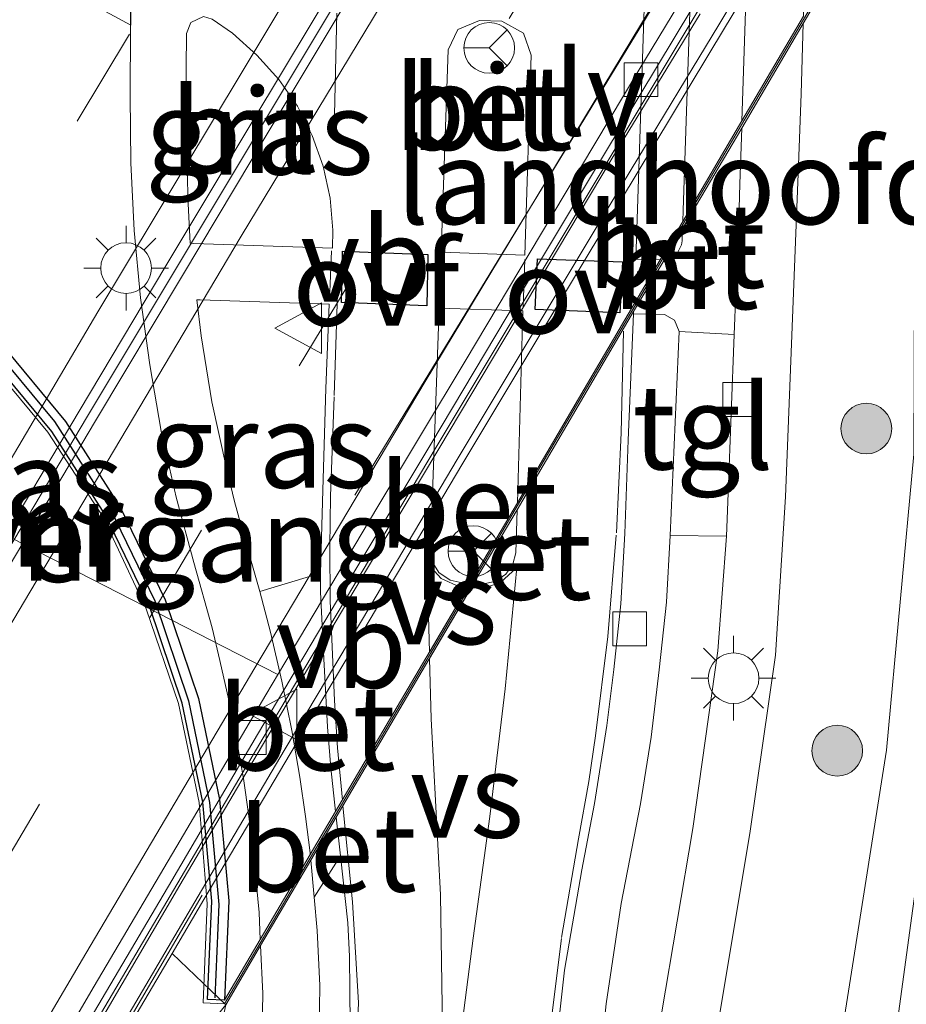
# Model space of a CAD drawing. Units: metres. Extents: x 156008 to 160006, y 575000 to 577773.
# Drawn here: x 157686 to 157712, y 575635 to 575664 of the extents above; entities that cross this region are included whole.
import ezdxf
from ezdxf.enums import TextEntityAlignment as Align

# ---------------------------------------------------------------- set-up
doc = ezdxf.new("R2010")
doc.units = ezdxf.units.M
doc.linetypes.add('IE-TERREINAFSCHEIDING', pattern=[10, 8, -2])
doc.linetypes.add('VW-3-9_STREEP', pattern=[12, 3, -9])
doc.layers.get('0').update_dxf_attribs({"lineweight": 25})
for name, color, linetype, lineweight in [('B-ME-BV-GELEIDECONSTRUCTIE-BARRIER-L-B1', 213, 'BV-STEPBARRIER', 18), ('B-ME-GR-BOOM-S-B1', 93, 'Continuous', 18), ('B-ME-GW-KRUINLIJN-L-B1', 93, 'Continuous', 18), ('B-ME-GW-TEENLIJN-L-B1', 93, 'Continuous', 18), ('B-ME-IE-GRASLAND-GV-B6', 93, 'Continuous', 18), ('B-ME-IE-GRASLAND-GV-B7', 93, 'Continuous', 18), ('B-ME-IE-MEUBILAIR_WEGMEUBILAIR-LICHTMAST-S-B1', 8, 'Continuous', 18), ('B-ME-IE-MEUBILAIR_WEGMEUBILAIR-LICHTMAST-S-B2', 8, 'Continuous', 18), ('B-ME-IE-MEUBILAIR_WEGMEUBILAIR-LIJNVERLICHT-L-B1', 8, 'VW-LIJNV', 18), ('B-ME-IE-TERREINAFSCHEIDING-RASTERHEKWERK-L-B1', 8, 'IE-TERREINAFSCHEIDING', 18), ('B-ME-KW-LANDHOOFD-GV-B6', 173, 'Continuous', 18), ('B-ME-KW-VIADUCT-GV-B7', 173, 'Continuous', 18), ('B-ME-KW-VOEGOVERGANG-L-B1', 7, 'Continuous', 18), ('B-ME-MW-MUUR-GV-B6', 8, 'IE-TERREINAFSCHEIDING-KUNSTMATIG', 18), ('B-ME-MW-MUUR-L-B1', 8, 'IE-TERREINAFSCHEIDING-KUNSTMATIG', 18), ('B-ME-VH-VERH_SOORT-BETON-OVERIG-GV-B6', 8, 'IE-TERREINAFSCHEIDING-NATUURLIJK-HOUTWAL', 18), ('B-ME-VH-VERH_SOORT-BETON-OVERIG-GV-B7', 8, 'IE-TERREINAFSCHEIDING-NATUURLIJK-HOUTWAL', 18), ('B-ME-VH-VERH_SOORT-BITUMEN-GV-B6', 8, 'IE-TERREINAFSCHEIDING-NATUURLIJK-HOUTWAL', 18), ('B-ME-VH-VERH_SOORT-BITUMEN-GV-B7', 8, 'Continuous', 18), ('B-ME-VH-VERH_SOORT-TEGELS-GV-B6', 8, 'Continuous', 18), ('B-ME-VV-KOLK-S-B1', 8, 'Continuous', 18), ('B-ME-VW-MARKERING-39STREEP-015-L-B1', 255, 'VW-3-9_STREEP', 18), ('B-ME-VW-MARKERING-39STREEP-015-L-B2', 255, 'VW-3-9_STREEP', 18), ('B-ME-VW-MARKERING-STREEP-015-L-B1', 7, 'Continuous', 18), ('B-ME-VW-MARKERING-VERDRIJFSTRP-GV-B6', 7, 'Continuous', 18), ('B-ME-VW-MARKERING-VERDRIJFSTRP-GV-B7', 7, 'Continuous', 18), ('B-ME-VW-MEUBILAIR_WEGMEUBILAIR-RONA-S-B2', 8, 'Continuous', 18), ('B-ME-VW-MEUBILAIR_WEGMEUBILAIR-VERKEERSBORD-S-B1', 8, 'Continuous', 18), ('B-ME-VW-MEUBILAIR_WEGMEUBILAIR-VERKEERSBORD-S-B2', 8, 'Continuous', 18)]:
    doc.layers.add(name, color=color, linetype=linetype, lineweight=lineweight)
for name, color, linetype in [('B-ME-MW-MUUR-GV-B7', 10, 'Continuous'), ('B-ME-MW-MUUR-L-B2', 10, 'Continuous'), ('B-ME-VW-MARKERING-6060STRP10-GV-B7', 10, 'Continuous')]:
    doc.layers.add(name, color=color, linetype=linetype)
doc.styles.add('NLCS-ISO', font='NLCS-ISO.TTF')
doc.linetypes.add('BV-STEPBARRIER', pattern='A,1,-1,[16,NLCS.SHX,S=1,R=0,X=-1,Y=0],1', length=3)
doc.linetypes.add('IE-TERREINAFSCHEIDING-KUNSTMATIG', pattern='A,4,[82,NLCS.SHX,S=0.75,R=90,X=0,Y=0],4,-2', length=10)
doc.linetypes.add('IE-TERREINAFSCHEIDING-NATUURLIJK-HOUTWAL', pattern='A,7,-1.5,[67,NLCS.SHX,S=0.75,R=45,X=0,Y=0],-1.5,7,-1.5,[70,NLCS.SHX,S=0.75,R=0,X=0,Y=0],-1.5', length=20)
doc.linetypes.add('VW-LIJNV', pattern='A,0,-5,[102,NLCS.SHX,S=1,R=0,X=-0.625,Y=0],2.5,-0.5,[69,NLCS.SHX,S=0.5,R=0,X=0,Y=0],-0.5,2.5,[102,NLCS.SHX,S=1,R=180,X=0.625,Y=0],-5', length=16)

# ---------------------------------------------------------------- blocks, each defined once
blk = doc.blocks.new('boom')
h = blk.add_hatch(color=256)
edge = h.paths.add_edge_path()
edge.add_arc((0, 0), 0.75, 0, 360)
blk.add_circle((0, 0), 0.75)
blk = doc.blocks.new('lantaarnpaal')
for p, q in [((0, 0.75), (0, 1.25)), ((-0.884, 0.884), (-0.53, 0.53)), ((0.53, 0.53), (0.884, 0.884)), ((-0.75, 0), (-1.25, 0)), ((0.75, 0), (1.25, 0)), ((-0.53, -0.53), (-0.884, -0.884)), ((0.53, -0.53), (0.884, -0.884)), ((0, -0.75), (0, -1.25))]:
    blk.add_line(p, q)
blk.add_circle((0, 0), 0.75)
blk = doc.blocks.new('kolk')
blk.add_lwpolyline([(-0.5, -0.5), (0.5, -0.5), (0.5, 0.5), (-0.5, 0.5)], close=True)
blk = doc.blocks.new('verkeersbord')
for p, q in [((0, 0.75), (-0.75, -0.625)), ((0.75, -0.625), (0, 0.75)), ((-0.75, -0.625), (0.75, -0.625))]:
    blk.add_line(p, q)
blk = doc.blocks.new('wegwijzer')
for q in [(0, 0.75), (-0.53, -0.53), (0.53, -0.53)]:
    blk.add_line((0, 0), q)
blk.add_circle((0, 0), 0.75)

msp = doc.modelspace()

# ---------------------------------------------------------------- linework, layer by layer
at = {"layer": 'B-ME-BV-GELEIDECONSTRUCTIE-BARRIER-L-B1'}
for points in [[(157621.0265, 575536.3807, 1.3004), (157630.3982, 575552.9598, 0.6958), (157635.3325, 575561.6577, 0.3852), (157645.1888, 575579.0602, -0.3235), (157652.6953, 575592.2195, -0.8706), (157662.6425, 575609.5708, -1.6705), (157672.6571, 575626.883, -2.5201), (157677.7054, 575635.5155, -2.8853), (157682.7604, 575644.144, -3.151), (157687.8795, 575652.7343, -3.3137), (157698.1648, 575669.8886, -3.3884), (157710.9127, 575690.6668, -3.4602), (157721.5669, 575707.5947, -3.4908), (157732.4138, 575724.3976, -3.5093), (157740.661, 575736.9275, -3.5563), (157751.8517, 575753.5091, -3.5798), (157760.7093, 575766.3789, -3.6306), (157772.2433, 575782.7215, -3.6862), (157778.0509, 575790.8638, -3.7078), (157789.8707, 575806.9968, -3.7446), (157796.3798, 575815.7045, -3.7713)], [(157629.319, 575531.8125, 1.0492), (157629.9082, 575532.9713, 1.0147), (157632.3053, 575537.3595, 0.8688), (157643.189, 575556.6014, 0.179), (157653.0612, 575573.9954, -0.4969), (157665.435, 575595.6688, -1.4459), (157675.4041, 575613.0093, -2.2752), (157682.9414, 575625.9786, -2.9003), (157687.9928, 575634.6095, -3.2256), (157693.0715, 575643.2239, -3.4478), (157698.1825, 575651.8193, -3.5541), (157705.907, 575664.6773, -3.5885), (157718.887, 575685.8543, -3.6412), (157729.541, 575702.781, -3.6817), (157740.3619, 575719.6015, -3.7302), (157745.8506, 575727.9609, -3.75), (157756.9972, 575744.5712, -3.7962), (157768.3494, 575761.1068, -3.8385), (157776.9885, 575773.3707, -3.8673), (157785.7141, 575785.572, -3.9108), (157797.5364, 575801.7038, -3.9611), (157804.0272, 575810.4231, -3.9893)]]:
    msp.add_polyline3d(points, dxfattribs=at)
at = {"layer": 'B-ME-GW-KRUINLIJN-L-B1'}
msp.add_polyline3d([(157760.196, 575698.707, 0.656), (157755.95, 575694.184, 0.797), (157750.475, 575688.895, 0.927), (157744.421, 575684.537, 1.014), (157736.897, 575681.123, 1.215), (157729.266, 575678.517, 1.439), (157721.381, 575674.35, 1.46), (157716.493, 575669.743, 1.467), (157713.099, 575664.238, 1.419), (157712.338, 575658.938, 1.396), (157712.315, 575651.611, 1.541), (157711.504, 575642.86, 1.344), (157710.07, 575633.739, 1.254), (157708.796, 575622.068, 1.356), (157707.694, 575618.052, 1.232), (157705.985, 575614.847, 1.158), (157705.463, 575609.555, 1.09)], dxfattribs=at)
at = {"layer": 'B-ME-GW-TEENLIJN-L-B1'}
msp.add_polyline3d([(157705.463, 575609.555, 1.09), (157707.301, 575614.524, 0.809), (157709.488, 575617.602, 0.667), (157710.633, 575621.811, 0.532), (157711.678, 575633.775, 0.557), (157712.883, 575642.584, 0.615), (157713.784, 575651.682, 0.614), (157714.517, 575658.669, 0.554), (157715.31, 575663.611, 0.546), (157718.067, 575668.264, 0.615), (157722.677, 575672.487, 0.597), (157730.059, 575676.292, 0.69), (157737.736, 575679.618, 0.64), (157745.128, 575683.543, 0.625), (157751.182, 575688.049, 0.602), (157756.826, 575693.294, 0.535), (157760.196, 575698.707, 0.656)], dxfattribs=at)
at = {"layer": 'B-ME-IE-GRASLAND-GV-B6'}
for points in [[(157704.1874, 575602.5549, 1.0219), (157705.6162, 575622.565, 1.483), (157706.0033, 575628.9915, 1.558), (157706.5338, 575634.8488, 1.58), (157707.4672, 575640.4024, 1.62), (157708.2254, 575645.6712, 1.593), (157708.5149, 575650.3525, 1.6244), (157708.8998, 575660.1541, 1.6363), (157708.9802, 575662.2599, 1.6338), (157709.0439, 575664.3434, 1.6414), (157718.0696, 575679.6741, 1.6607)], [(157718.067, 575668.264, 0.615), (157715.31, 575663.611, 0.546), (157714.517, 575658.669, 0.554), (157713.784, 575651.682, 0.614), (157712.883, 575642.584, 0.615), (157711.678, 575633.775, 0.557), (157710.633, 575621.811, 0.532), (157709.488, 575617.602, 0.667), (157707.301, 575614.524, 0.809), (157705.463, 575609.555, 1.09), (157705.985, 575614.847, 1.158), (157707.694, 575618.052, 1.232), (157708.796, 575622.068, 1.356), (157710.07, 575633.739, 1.254), (157711.504, 575642.86, 1.344), (157712.315, 575651.611, 1.541), (157712.338, 575658.938, 1.396), (157713.099, 575664.238, 1.419), (157716.493, 575669.743, 1.467)], [(157716.493, 575669.743, 1.467), (157713.099, 575664.238, 1.419), (157712.338, 575658.938, 1.396), (157712.315, 575651.611, 1.541), (157711.504, 575642.86, 1.344), (157710.07, 575633.739, 1.254), (157708.796, 575622.068, 1.356), (157707.694, 575618.052, 1.232), (157705.985, 575614.847, 1.158), (157705.463, 575609.555, 1.09), (157707.301, 575614.524, 0.809), (157709.488, 575617.602, 0.667), (157710.633, 575621.811, 0.532), (157711.678, 575633.775, 0.557), (157712.883, 575642.584, 0.615), (157713.784, 575651.682, 0.614), (157714.517, 575658.669, 0.554), (157715.31, 575663.611, 0.546), (157718.067, 575668.264, 0.615)], [(157687.943, 575602.539, 0.816), (157688.697, 575610.711, 0.969), (157689.432, 575618.736, 1.211), (157690.326, 575625.338, 1.317), (157691.154, 575631.537, 1.378), (157691.9681, 575635.3393, 1.3902), (157692.9964, 575637.0859, 1.6073), (157693.066, 575635.6743, 1.6014), (157693.0399, 575634.6362, 1.5942), (157693.0102, 575633.1591, 1.5896), (157692.8599, 575631.0589, 1.5626), (157692.4638, 575625.0298, 1.4721), (157691.4492, 575610.3751, 1.0587), (157691.0627, 575604.8308, 0.926)], [(157673.7255, 575608.1949, 0.5468), (157676.2326, 575612.5209, 0.5372), (157678.7276, 575616.855, 0.5452), (157681.2133, 575621.1936, 0.5384), (157683.7211, 575625.5181, 0.5449), (157686.2509, 575629.8312, 0.5401), (157688.7845, 575634.1411, 0.5406), (157689.4467, 575635.2659, 0.5404), (157690.384, 575636.8579, 0.54), (157691.9681, 575635.3393, 1.3902), (157690.02, 575632.941, 0.41), (157689.386, 575631.75, 0.428), (157688.891, 575628.419, 0.393), (157688.399, 575623.928, 0.385), (157687.618, 575615.814, 0.254), (157687.085, 575609.609, 0.173), (157686.629, 575603.677, 0.116)]]:
    msp.add_polyline3d(points, dxfattribs=at)
at = {"layer": 'B-ME-IE-GRASLAND-GV-B7'}
for points in [[(157689.154, 575665.2593, 1.546), (157689.1514, 575664.2017, 1.6559), (157689.1385, 575662.2023, 1.6655), (157689.1612, 575660.2223, 1.6701), (157689.2518, 575658.2238, 1.6776), (157689.4404, 575656.2313, 1.6794), (157689.7153, 575654.2508, 1.6785), (157690.0546, 575652.2907, 1.6703), (157690.502, 575650.3384, 1.6571), (157691.0164, 575648.4051, 1.652), (157691.5595, 575646.4782, 1.6434), (157691.7938, 575645.5089, 1.633), (157692.1005, 575644.119, 1.6253), (157692.3088, 575643.0121, 1.6247), (157692.4856, 575642.0277, 1.6235), (157692.6506, 575640.9157, 1.6176), (157692.8071, 575639.5859, 1.6127), (157692.9481, 575638.0651, 1.6114), (157692.9874, 575637.2677, 1.608), (157691.9295, 575635.4708, 1.3905), (157692.0533, 575638.4115, 1.557), (157691.7805, 575641.4028, 1.5778), (157691.1625, 575644.3851, 1.5846), (157690.178, 575647.3106, 1.597), (157688.847, 575650.0492, 1.5901), (157687.2298, 575652.5778, 1.5977), (157685.2786, 575654.9221, 1.5982)], [(157690.916, 575657.8448, 1.7004), (157690.8524, 575659.0104, 1.7005), (157690.7951, 575661.0145, 1.7037), (157690.7896, 575663.0115, 1.6975), (157690.8068, 575664.0391, 1.5933), (157690.9273, 575664.3705, 1.5938), (157691.3022, 575664.5472, 1.5936), (157691.5601, 575664.4649, 1.5891), (157692.1648, 575664.0555, 1.5683), (157692.888, 575663.4066, 1.5575), (157693.5344, 575662.6849, 1.5397), (157694.0833, 575661.8918, 1.5349), (157694.5252, 575661.0313, 1.5315), (157694.8486, 575660.1213, 1.5228), (157695.0523, 575659.1741, 1.5221), (157695.1317, 575658.23, 1.5274), (157695.1221, 575657.7011, 1.5229), (157691.0163, 575657.8414, 1.7004), (157690.916, 575657.8448, 1.7004)], [(157692.9697, 575647.5553, 1.6638), (157692.5153, 575649.1372, 1.6738), (157692.2275, 575650.2138, 1.6759), (157691.9828, 575651.1998, 1.6874), (157691.5574, 575653.1612, 1.6947), (157691.236, 575655.109, 1.7002), (157691.1087, 575656.1766, 1.7), (157691.2099, 575656.1732, 1.5902), (157695.0226, 575656.0466, 1.5249), (157694.9287, 575653.5495, 1.5148), (157694.8315, 575650.5471, 1.5091), (157694.7646, 575648.0896, 1.491), (157692.9697, 575647.5553, 1.6638)]]:
    msp.add_polyline3d(points, dxfattribs=at)
at = {"layer": 'B-ME-IE-MEUBILAIR_WEGMEUBILAIR-LIJNVERLICHT-L-B1'}
msp.add_polyline3d([(157695.784, 575650.403, 0.576), (157700.623, 575658.331, 0.568), (157705.441, 575666.23, 0.578), (157710.279, 575674.136, 0.577)], dxfattribs=at)
at = {"layer": 'B-ME-IE-TERREINAFSCHEIDING-RASTERHEKWERK-L-B1'}
msp.add_polyline3d([(157691.267, 575638.5754, 0.56), (157680.7714, 575620.6461, 0.5609), (157667.9996, 575598.4869, 0.562), (157646.3566, 575560.5009, 0.559), (157631.1525, 575533.518, 0.555)], dxfattribs=at)
at = {"layer": 'B-ME-KW-LANDHOOFD-GV-B6'}
for points in [[(157718.0696, 575679.6741, 1.6607), (157709.0439, 575664.3434, 1.6414), (157707.2228, 575661.2502, 1.5517), (157705.4719, 575658.2763, 1.5217), (157704.9257, 575657.3485, 1.4857), (157704.0276, 575655.823, 1.4722), (157700.5817, 575649.97, 1.5536), (157699.296, 575647.7862, 1.5558), (157695.2305, 575640.8806, 1.46), (157694.4816, 575639.6085, 1.6344)], [(157694.4816, 575639.6085, 1.6344), (157692.9964, 575637.0859, 1.6073), (157691.9681, 575635.3393, 1.3902), (157690.384, 575636.8579, 0.54), (157691.3213, 575638.45, 0.5397), (157693.868, 575642.7518, 0.5367), (157696.4246, 575647.0485, 0.5401), (157698.9797, 575651.3461, 0.5488), (157701.5479, 575655.635, 0.5404), (157704.1289, 575659.9178, 0.5302), (157706.7129, 575664.1978, 0.5294), (157709.1961, 575668.3127, 0.5185)]]:
    msp.add_polyline3d(points, dxfattribs=at)
at = {"layer": 'B-ME-KW-VIADUCT-GV-B7'}
for points in [[(157691.2939, 575635.3992, 2.8645), (157691.4147, 575638.3196, 2.8717), (157691.1821, 575641.3167, 2.8785), (157690.5704, 575644.2394, 2.9039), (157689.615, 575647.0438, 2.9121), (157688.3369, 575649.747, 2.9183), (157686.6995, 575652.2636, 2.9262), (157684.7938, 575654.5526, 2.9257), (157682.6398, 575656.5623, 2.9005), (157680.2955, 575658.2896, 2.8762), (157677.7251, 575659.8391, 2.8614), (157678.0695, 575660.3769, 1.5696), (157699.2551, 575694.3058, 1.5557)], [(157722.9294, 575688.0274, 1.6014), (157702.6358, 575653.5576, 1.4632), (157691.925, 575635.3646, 1.3902), (157691.2939, 575635.3992, 2.8645)]]:
    msp.add_polyline3d(points, dxfattribs=at)
at = {"layer": 'B-ME-KW-VOEGOVERGANG-L-B1'}
msp.add_line((157677.9227, 575653.0827, -4.3015), (157693.5082, 575645.0959, -4.3697), dxfattribs=at)
at = {"layer": 'B-ME-MW-MUUR-GV-B6'}
for points in [[(157709.1961, 575668.3127, 0.5185), (157706.7129, 575664.1978, 0.5294), (157704.1289, 575659.9178, 0.5302), (157701.5479, 575655.635, 0.5404), (157698.9797, 575651.3461, 0.5488), (157696.4246, 575647.0485, 0.5401), (157693.868, 575642.7518, 0.5367), (157691.3213, 575638.45, 0.5397), (157690.384, 575636.8579, 0.54), (157689.4467, 575635.2659, 0.5404), (157688.7845, 575634.1411, 0.5406), (157686.2509, 575629.8312, 0.5401), (157683.7211, 575625.5181, 0.5449), (157681.2133, 575621.1936, 0.5384), (157678.7276, 575616.855, 0.5452), (157676.2326, 575612.5209, 0.5372), (157673.7255, 575608.1949, 0.5468)], [(157672.9787, 575608.635, -2.0529), (157675.4986, 575612.9533, -2.2687), (157677.9983, 575617.284, -2.481), (157680.5204, 575621.6014, -2.6899), (157683.0274, 575625.9276, -2.8891), (157685.5455, 575630.2482, -3.062), (157688.0833, 575634.5559, -3.2212), (157690.6099, 575638.8711, -3.3362), (157693.1477, 575643.1788, -3.4299), (157695.6989, 575647.479, -3.4906), (157698.2636, 575651.7712, -3.5473), (157700.8261, 575656.0642, -3.5604), (157703.3907, 575660.3569, -3.5734), (157705.9913, 575664.6274, -3.5838)]]:
    msp.add_polyline3d(points, dxfattribs=at)
at = {"layer": 'B-ME-MW-MUUR-GV-B7'}
msp.add_polyline3d([(157678.112, 575660.3504, 1.5696), (157680.6309, 575658.8133, 1.5711), (157683.0664, 575657.0081, 1.5977), (157685.2786, 575654.9221, 1.5982), (157687.2298, 575652.5778, 1.5977), (157688.847, 575650.0492, 1.5901), (157690.178, 575647.3106, 1.597), (157691.1625, 575644.3851, 1.5846), (157691.7805, 575641.4028, 1.5778), (157692.0533, 575638.4115, 1.557), (157691.9295, 575635.4708, 1.3905), (157691.4299, 575635.4918, 1.3905), (157691.5524, 575638.3993, 1.557), (157691.2852, 575641.3291, 1.5778), (157690.6791, 575644.2542, 1.5846), (157689.7143, 575647.1208, 1.597), (157688.41, 575649.8044, 1.5901), (157686.8254, 575652.282, 1.5977), (157684.9136, 575654.579, 1.5982), (157682.7449, 575656.6241, 1.5977), (157680.3513, 575658.3982, 1.5711), (157677.8515, 575659.9236, 1.5696), (157678.112, 575660.3504, 1.5696)], dxfattribs=at)
at = {"layer": 'B-ME-MW-MUUR-L-B1'}
msp.add_polyline3d([(157673.5524, 575608.2951, 0.5468), (157676.0594, 575612.621, 0.5372), (157678.5542, 575616.9546, 0.5452), (157681.04, 575621.2935, 0.5384), (157683.5484, 575625.6189, 0.5449), (157686.0784, 575629.9324, 0.5401), (157688.6121, 575634.2425, 0.5406), (157691.149, 575638.5516, 0.5397), (157693.696, 575642.8539, 0.5367), (157696.2527, 575647.1508, 0.5401), (157698.808, 575651.4486, 0.5488), (157701.3765, 575655.738, 0.5404), (157703.9576, 575660.021, 0.5302), (157706.5417, 575664.3012, 0.5294), (157709.0251, 575668.4163, 0.5185)], dxfattribs=at)
at = {"layer": 'B-ME-MW-MUUR-L-B2'}
msp.add_polyline3d([(157678.1563, 575660.1426, 2.8698), (157680.2511, 575658.8644, 2.8711), (157682.7033, 575657.0468, 2.8977), (157684.9329, 575654.9444, 2.8982), (157686.8998, 575652.5811, 2.8977), (157688.53, 575650.0321, 2.8901), (157689.8718, 575647.2716, 2.897), (157690.8642, 575644.3225, 2.8846), (157691.487, 575641.3173, 2.8778), (157691.762, 575638.3015, 2.857), (157691.6458, 575635.5406, 2.7014)], dxfattribs=at)
at = {"layer": 'B-ME-VH-VERH_SOORT-BETON-OVERIG-GV-B6'}
for points in [[(157672.7502, 575608.7704, -3.0299), (157675.2454, 575613.1033, -3.2405), (157677.7429, 575617.4353, -3.445), (157680.2673, 575621.7514, -3.6435), (157682.7787, 575626.075, -3.8817), (157685.3058, 575630.3903, -4.0624), (157687.8301, 575634.7059, -4.193), (157690.3702, 575639.0132, -4.3132), (157692.9035, 575643.3235, -4.42), (157695.4592, 575647.621, -4.4885), (157698.0329, 575651.9079, -4.5244), (157700.5908, 575656.2036, -4.553), (157703.1645, 575660.491, -4.5608), (157705.7471, 575664.7721, -4.5582)], [(157705.9913, 575664.6274, -3.5838), (157703.3907, 575660.3569, -3.5734), (157700.8261, 575656.0642, -3.5604), (157698.2636, 575651.7712, -3.5473), (157695.6989, 575647.479, -3.4906), (157693.1477, 575643.1788, -3.4299), (157690.6099, 575638.8711, -3.3362), (157688.0833, 575634.5559, -3.2212), (157685.5455, 575630.2482, -3.062), (157683.0274, 575625.9276, -2.8891), (157680.5204, 575621.6014, -2.6899), (157677.9983, 575617.284, -2.481), (157675.4986, 575612.9533, -2.2687), (157672.9787, 575608.635, -2.0529)], [(157705.4719, 575658.2763, 1.5217), (157705.4583, 575657.9172, 1.481), (157705.4388, 575657.7989, 1.4813), (157705.2789, 575657.4672, 1.4823), (157704.9914, 575657.3468, 1.486), (157704.9257, 575657.3485, 1.4857), (157705.4719, 575658.2763, 1.5217)], [(157699.2718, 575600.278, 0.7714), (157700.0011, 575610.2532, 0.9903), (157700.8785, 575622.6623, 1.3582), (157701.2545, 575628.3829, 1.349), (157701.5398, 575632.3853, 1.362), (157701.9869, 575636.3609, 1.387), (157702.4912, 575639.3296, 1.42), (157702.8678, 575641.2877, 1.427), (157703.239, 575643.5967, 1.4585), (157703.4367, 575645.2511, 1.4566), (157703.6452, 575647.191, 1.4574), (157703.7632, 575649.2705, 1.4591), (157703.8636, 575652.0222, 1.4609), (157704.0249, 575655.757, 1.4718), (157704.9374, 575655.7337, 1.4786), (157705.2328, 575655.5709, 1.4853), (157705.3695, 575655.2315, 1.4853)], [(157705.3695, 575655.2315, 1.4853), (157705.1116, 575649.205, 1.5398), (157705.0017, 575647.233, 1.534), (157704.7813, 575645.2325, 1.546), (157704.5421, 575643.2512, 1.551), (157704.2295, 575641.2746, 1.553), (157703.6556, 575638.3281, 1.544), (157703.2172, 575635.3613, 1.512), (157702.8966, 575632.381, 1.492), (157702.6008, 575628.3882, 1.47), (157702.3538, 575624.4088, 1.444), (157702.2652, 575622.6186, 1.4396), (157700.7993, 575602.3087, 0.9103)], [(157700.5817, 575649.97, 1.5536), (157700.5451, 575648.6963, 1.5513), (157700.4578, 575648.3584, 1.5524), (157700.2467, 575648.0672, 1.5529), (157699.9555, 575647.8528, 1.555), (157699.5599, 575647.7722, 1.5572), (157699.296, 575647.7862, 1.5558), (157700.5817, 575649.97, 1.5536)], [(157695.2305, 575640.8806, 1.46), (157695.3541, 575639.7408, 1.4562), (157694.5821, 575638.5164, 1.6316), (157694.4816, 575639.6085, 1.6344), (157695.2305, 575640.8806, 1.46)], [(157692.8679, 575606.9844, 1.0052), (157694.5855, 575631.9698, 1.5963), (157694.717, 575633.9008, 1.6011), (157694.7453, 575635.9061, 1.6123), (157694.6701, 575637.5381, 1.6197), (157694.5821, 575638.5164, 1.6316), (157695.3541, 575639.7408, 1.4562)], [(157695.3541, 575639.7408, 1.4562), (157695.5711, 575637.7551, 1.476), (157695.6217, 575636.769, 1.4861), (157695.6357, 575635.7649, 1.4988), (157695.64, 575634.7654, 1.4987), (157695.6124, 575633.7378, 1.4924), (157695.5565, 575632.7445, 1.4895), (157695.4907, 575631.8137, 1.4897), (157695.4277, 575630.7593, 1.4766), (157695.3042, 575629.0509, 1.4589), (157694.4694, 575616.7872, 1.16), (157693.8457, 575607.9238, 0.9183)]]:
    msp.add_polyline3d(points, dxfattribs=at)
at = {"layer": 'B-ME-VH-VERH_SOORT-BETON-OVERIG-GV-B7'}
for points in [[(157707.2297, 575661.4591, 1.5522), (157707.5323, 575670.624, 1.5729), (157707.6915, 575679.433, 1.5972), (157707.7244, 575679.8245, 1.6078), (157707.8194, 575680.1859, 1.6119), (157707.9948, 575680.5168, 1.6152), (157708.2785, 575680.8372, 1.6125), (157708.5433, 575681.0633, 1.6148), (157708.9292, 575681.2651, 1.6136), (157709.3047, 575681.3914, 1.6171), (157709.6802, 575681.4057, 1.6102), (157718.9253, 575681.3247, 1.5796), (157717.9538, 575679.6746, 1.6614), (157709.3692, 575679.7066, 1.7119), (157709.2851, 575672.6164, 1.6755), (157709.1445, 575667.6394, 1.6535), (157709.0502, 575664.5513, 1.6422), (157707.2297, 575661.4591, 1.5522)], [(157704.6806, 575679.9483, 1.5239), (157705.9176, 575679.9383, 1.6331), (157706.0163, 575679.9375, 1.633), (157705.9146, 575671.9439, 1.6241), (157705.8643, 575669.9518, 1.6142), (157705.4928, 575658.8255, 1.584), (157705.4799, 575658.487, 1.5456), (157704.8114, 575657.3515, 1.4851), (157704.0897, 575657.3703, 1.4816), (157704.4658, 575668.645, 1.5032), (157704.5036, 575669.6423, 1.5038), (157704.6806, 575679.9483, 1.5239)], [(157698.3384, 575657.5801, 1.5917), (157698.5403, 575663.5589, 1.6034), (157698.8254, 575664.163, 1.6019), (157699.4646, 575664.4234, 1.5958), (157700.1249, 575664.4034, 1.5906), (157700.7728, 575664.054, 1.5849), (157701.0014, 575663.4056, 1.5747), (157700.8056, 575657.4896, 1.5556), (157698.3384, 575657.5801, 1.5917)], [(157700.5877, 575650.1773, 1.5539), (157699.1835, 575647.7921, 1.5552), (157698.9519, 575647.8044, 1.5539), (157698.6028, 575647.8823, 1.5538), (157698.268, 575648.1182, 1.5542), (157698.0934, 575648.4008, 1.5577), (157698.0188, 575648.8174, 1.558), (157698.2733, 575655.9257, 1.5773), (157700.7509, 575655.8451, 1.5641), (157700.5877, 575650.1773, 1.5539)], [(157694.4658, 575639.7788, 1.6345), (157694.4612, 575639.8286, 1.6345), (157694.3259, 575640.9024, 1.6399), (157694.1578, 575642.0621, 1.641), (157693.9209, 575643.4421, 1.6377), (157693.6256, 575644.9048, 1.6416), (157693.2894, 575646.3464, 1.6521), (157692.9697, 575647.5553, 1.6638), (157694.7646, 575648.0896, 1.491), (157694.7704, 575647.539, 1.4792), (157694.8621, 575645.5647, 1.4661), (157694.9748, 575643.5534, 1.4683), (157695.0722, 575642.3403, 1.4649), (157695.2124, 575641.0471, 1.4606), (157694.4658, 575639.7788, 1.6345)]]:
    msp.add_polyline3d(points, dxfattribs=at)
at = {"layer": 'B-ME-VH-VERH_SOORT-BITUMEN-GV-B6'}
for points in [[(157706.7695, 575667.2442, -4.4905), (157704.1789, 575662.9562, -4.4826), (157701.6113, 575658.6562, -4.4826), (157699.0432, 575654.3567, -4.4722), (157696.4618, 575650.0644, -4.4357), (157693.9035, 575645.7596, -4.3803), (157693.1522, 575644.498, -4.3602), (157690.6121, 575640.1913, -4.2639), (157688.0778, 575635.8863, -4.1514), (157685.5457, 575631.5749, -4.0108), (157683.0309, 575627.2533, -3.8433), (157680.5276, 575622.9356, -3.6423), (157678.0115, 575618.6148, -3.4228), (157675.4954, 575614.2939, -3.2116), (157672.9966, 575609.9631, -3.0042), (157670.4978, 575605.6322, -2.799)], [(157670.4978, 575605.6322, -2.799), (157672.9966, 575609.9631, -3.0042), (157675.4954, 575614.2939, -3.2116), (157678.0115, 575618.6148, -3.4228), (157680.5276, 575622.9356, -3.6423), (157683.0309, 575627.2533, -3.8433), (157685.5457, 575631.5749, -4.0108), (157688.0778, 575635.8863, -4.1514), (157690.6121, 575640.1913, -4.2639), (157693.1522, 575644.498, -4.3602), (157693.9035, 575645.7596, -4.3803), (157696.4618, 575650.0644, -4.4357), (157699.0432, 575654.3567, -4.4722), (157701.6113, 575658.6562, -4.4826), (157704.1789, 575662.9562, -4.4826), (157706.7695, 575667.2442, -4.4905)], [(157659.9133, 575605.3752, -2.359), (157662.3841, 575609.7221, -2.5537), (157664.8886, 575614.0498, -2.7625), (157667.3829, 575618.3835, -2.9692), (157669.9009, 575622.7033, -3.1938), (157672.4234, 575627.0199, -3.406), (157674.9402, 575631.341, -3.603), (157677.4627, 575635.6576, -3.7763), (157679.9919, 575639.9708, -3.9229), (157682.5267, 575644.2809, -4.0368), (157685.0694, 575648.5862, -4.1336), (157687.6346, 575652.8778, -4.1969), (157690.1896, 575657.1765, -4.2274), (157692.7638, 575661.4629, -4.2482), (157695.3402, 575665.7484, -4.2534)], [(157695.3402, 575665.7484, -4.2534), (157692.7638, 575661.4629, -4.2482), (157690.1896, 575657.1765, -4.2274), (157687.6346, 575652.8778, -4.1969), (157685.0694, 575648.5862, -4.1336), (157682.5267, 575644.2809, -4.0368), (157679.9919, 575639.9708, -3.9229), (157677.4627, 575635.6576, -3.7763), (157674.9402, 575631.341, -3.603), (157672.4234, 575627.0199, -3.406), (157669.9009, 575622.7033, -3.1938), (157667.3829, 575618.3835, -2.9692), (157664.8886, 575614.0498, -2.7625), (157662.3841, 575609.7221, -2.5537), (157659.9133, 575605.3752, -2.359)], [(157695.8211, 575665.4667, -4.2821), (157693.2514, 575661.1772, -4.2639), (157690.6817, 575656.8882, -4.2508), (157688.1177, 575652.5948, -4.2021), (157685.5593, 575648.2992, -4.1388), (157683.0053, 575644.0005, -4.0551), (157680.475, 575639.6878, -3.9333), (157677.9503, 575635.372, -3.7815), (157675.4255, 575631.0567, -3.5978), (157672.9065, 575626.7369, -3.4112), (157670.3818, 575622.4216, -3.2043), (157667.8683, 575618.0992, -2.9848), (157665.3785, 575613.7628, -2.7782), (157662.8784, 575609.4325, -2.559), (157660.3874, 575605.0975, -2.3564)], [(157660.3874, 575605.0975, -2.3564), (157662.8784, 575609.4325, -2.559), (157665.3785, 575613.7628, -2.7782), (157667.8683, 575618.0992, -2.9848), (157670.3818, 575622.4216, -3.2043), (157672.9065, 575626.7369, -3.4112), (157675.4255, 575631.0567, -3.5978), (157677.9503, 575635.372, -3.7815), (157680.475, 575639.6878, -3.9333), (157683.0053, 575644.0005, -4.0551), (157685.5593, 575648.2992, -4.1388), (157688.1177, 575652.5948, -4.2021), (157690.6817, 575656.8882, -4.2508), (157693.2514, 575661.1772, -4.2639), (157695.8211, 575665.4667, -4.2821)], [(157705.7471, 575664.7721, -4.5582), (157703.1645, 575660.491, -4.5608), (157700.5908, 575656.2036, -4.553), (157698.0329, 575651.9079, -4.5244), (157695.4592, 575647.621, -4.4885), (157692.9035, 575643.3235, -4.42), (157690.3702, 575639.0132, -4.3132), (157687.8301, 575634.7059, -4.193), (157685.3058, 575630.3903, -4.0624), (157682.7787, 575626.075, -3.8817), (157680.2673, 575621.7514, -3.6435), (157677.7429, 575617.4353, -3.445), (157675.2454, 575613.1033, -3.2405), (157672.7502, 575608.7704, -3.0299)], [(157705.3695, 575655.2315, 1.4853), (157705.2328, 575655.5709, 1.4853), (157704.9374, 575655.7337, 1.4786), (157704.0249, 575655.757, 1.4718), (157704.0276, 575655.823, 1.4722), (157704.9257, 575657.3485, 1.4857), (157704.9914, 575657.3468, 1.486), (157705.2789, 575657.4672, 1.4823), (157705.4388, 575657.7989, 1.4813), (157705.4583, 575657.9172, 1.481), (157705.4719, 575658.2763, 1.5217), (157707.2228, 575661.2502, 1.5517), (157707.1685, 575659.6047, 1.548), (157707.1467, 575658.873, 1.5487), (157707.003, 575655.1513, 1.5381), (157705.3695, 575655.2315, 1.4853)], [(157695.2305, 575640.8806, 1.46), (157699.296, 575647.7862, 1.5558), (157699.5599, 575647.7722, 1.5572), (157699.9555, 575647.8528, 1.555), (157700.2467, 575648.0672, 1.5529), (157700.4578, 575648.3584, 1.5524), (157700.5451, 575648.6963, 1.5513), (157700.5817, 575649.97, 1.5536), (157704.0276, 575655.823, 1.4722), (157704.0249, 575655.757, 1.4718), (157703.8636, 575652.0222, 1.4609), (157703.7632, 575649.2705, 1.4591), (157703.6452, 575647.191, 1.4574), (157703.4367, 575645.2511, 1.4566), (157703.239, 575643.5967, 1.4585), (157702.8678, 575641.2877, 1.427), (157702.4912, 575639.3296, 1.42), (157701.9869, 575636.3609, 1.387), (157701.5398, 575632.3853, 1.362), (157701.2545, 575628.3829, 1.349), (157700.8785, 575622.6623, 1.3582), (157700.0011, 575610.2532, 0.9903), (157699.2718, 575600.278, 0.7714)], [(157693.8457, 575607.9238, 0.9183), (157694.4694, 575616.7872, 1.16), (157695.3042, 575629.0509, 1.4589), (157695.4277, 575630.7593, 1.4766), (157695.4907, 575631.8137, 1.4897), (157695.5565, 575632.7445, 1.4895), (157695.6124, 575633.7378, 1.4924), (157695.64, 575634.7654, 1.4987), (157695.6357, 575635.7649, 1.4988), (157695.6217, 575636.769, 1.4861), (157695.5711, 575637.7551, 1.476), (157695.3541, 575639.7408, 1.4562), (157695.2305, 575640.8806, 1.46)]]:
    msp.add_polyline3d(points, dxfattribs=at)
at = {"layer": 'B-ME-VH-VERH_SOORT-BITUMEN-GV-B7'}
for points in [[(157707.5323, 575670.624, 1.5729), (157707.2297, 575661.4591, 1.5522), (157705.4799, 575658.487, 1.5456)], [(157705.4799, 575658.487, 1.5456), (157705.4928, 575658.8255, 1.584), (157705.8643, 575669.9518, 1.6142)], [(157704.4658, 575668.645, 1.5032), (157704.0897, 575657.3703, 1.4816), (157704.8114, 575657.3515, 1.4851), (157704.0361, 575656.0345, 1.4735), (157700.5877, 575650.1773, 1.5539), (157700.7509, 575655.8451, 1.5641), (157698.2733, 575655.9257, 1.5773), (157698.0188, 575648.8174, 1.558), (157698.0934, 575648.4008, 1.5577), (157698.268, 575648.1182, 1.5542), (157698.6028, 575647.8823, 1.5538), (157698.9519, 575647.8044, 1.5539), (157699.1835, 575647.7921, 1.5552), (157695.2124, 575641.0471, 1.4606), (157695.0722, 575642.3403, 1.4649), (157694.9748, 575643.5534, 1.4683), (157694.8621, 575645.5647, 1.4661), (157694.7704, 575647.539, 1.4792), (157694.7646, 575648.0896, 1.491), (157694.8315, 575650.5471, 1.5091), (157694.9287, 575653.5495, 1.5148), (157695.0226, 575656.0466, 1.5249), (157691.2099, 575656.1732, 1.5902), (157691.1087, 575656.1766, 1.7), (157691.236, 575655.109, 1.7002), (157691.5574, 575653.1612, 1.6947), (157691.9828, 575651.1998, 1.6874), (157692.2275, 575650.2138, 1.6759), (157692.5153, 575649.1372, 1.6738), (157692.9697, 575647.5553, 1.6638), (157693.2894, 575646.3464, 1.6521), (157693.6256, 575644.9048, 1.6416), (157693.9209, 575643.4421, 1.6377), (157694.1578, 575642.0621, 1.641), (157694.3259, 575640.9024, 1.6399), (157694.4612, 575639.8286, 1.6345), (157694.4658, 575639.7788, 1.6345), (157692.9874, 575637.2677, 1.608), (157692.9481, 575638.0651, 1.6114), (157692.8071, 575639.5859, 1.6127), (157692.6506, 575640.9157, 1.6176), (157692.4856, 575642.0277, 1.6235), (157692.3088, 575643.0121, 1.6247), (157692.1005, 575644.119, 1.6253), (157691.7938, 575645.5089, 1.633), (157691.5595, 575646.4782, 1.6434), (157691.0164, 575648.4051, 1.652), (157690.502, 575650.3384, 1.6571), (157690.0546, 575652.2907, 1.6703), (157689.7153, 575654.2508, 1.6785), (157689.4404, 575656.2313, 1.6794), (157689.2518, 575658.2238, 1.6776), (157689.1612, 575660.2223, 1.6701), (157689.1385, 575662.2023, 1.6655), (157689.1514, 575664.2017, 1.6559), (157689.154, 575665.2593, 1.546)], [(157690.916, 575657.8448, 1.7004), (157691.0163, 575657.8414, 1.7004), (157695.1221, 575657.7011, 1.5229), (157695.1317, 575658.23, 1.5274), (157695.0523, 575659.1741, 1.5221), (157694.8486, 575660.1213, 1.5228), (157694.5252, 575661.0313, 1.5315), (157694.0833, 575661.8918, 1.5349), (157693.5344, 575662.6849, 1.5397), (157692.888, 575663.4066, 1.5575), (157692.1648, 575664.0555, 1.5683), (157691.5601, 575664.4649, 1.5891), (157691.3022, 575664.5472, 1.5936), (157690.9273, 575664.3705, 1.5938), (157690.8068, 575664.0391, 1.5933), (157690.7896, 575663.0115, 1.6975), (157690.7951, 575661.0145, 1.7037), (157690.8524, 575659.0104, 1.7005), (157690.916, 575657.8448, 1.7004)], [(157698.3384, 575657.5801, 1.5917), (157700.8056, 575657.4896, 1.5556), (157701.0014, 575663.4056, 1.5747), (157700.7728, 575664.054, 1.5849), (157700.1249, 575664.4034, 1.5906), (157699.4646, 575664.4234, 1.5958), (157698.8254, 575664.163, 1.6019), (157698.5403, 575663.5589, 1.6034), (157698.3384, 575657.5801, 1.5917)]]:
    msp.add_polyline3d(points, dxfattribs=at)
at = {"layer": 'B-ME-VH-VERH_SOORT-TEGELS-GV-B6'}
for points in [[(157707.2228, 575661.2502, 1.5517), (157709.0439, 575664.3434, 1.6414), (157708.9802, 575662.2599, 1.6338), (157708.8998, 575660.1541, 1.6363), (157708.5149, 575650.3525, 1.6244), (157708.2254, 575645.6712, 1.593), (157707.4672, 575640.4024, 1.62), (157706.5338, 575634.8488, 1.58), (157706.0033, 575628.9915, 1.558), (157705.6162, 575622.565, 1.483), (157704.1874, 575602.5549, 1.0219)], [(157702.5446, 575603.4334, 0.9192), (157703.9176, 575622.7696, 1.416), (157704.3066, 575629.1623, 1.453), (157704.8525, 575635.075, 1.469), (157705.7823, 575640.5495, 1.502), (157706.5129, 575645.8004, 1.498), (157706.7764, 575649.1839, 1.5221), (157706.8216, 575650.4567, 1.5248), (157707.003, 575655.1513, 1.5381), (157707.1467, 575658.873, 1.5487), (157707.1685, 575659.6047, 1.548), (157707.2228, 575661.2502, 1.5517)], [(157705.3695, 575655.2315, 1.4853), (157707.003, 575655.1513, 1.5381), (157706.8216, 575650.4567, 1.5248), (157706.7764, 575649.1839, 1.5221), (157705.1116, 575649.205, 1.5398), (157705.3695, 575655.2315, 1.4853)], [(157700.7993, 575602.3087, 0.9103), (157702.2652, 575622.6186, 1.4396), (157702.3538, 575624.4088, 1.444), (157702.6008, 575628.3882, 1.47), (157702.8966, 575632.381, 1.492), (157703.2172, 575635.3613, 1.512), (157703.6556, 575638.3281, 1.544), (157704.2295, 575641.2746, 1.553), (157704.5421, 575643.2512, 1.551), (157704.7813, 575645.2325, 1.546), (157705.0017, 575647.233, 1.534), (157705.1116, 575649.205, 1.5398), (157706.7764, 575649.1839, 1.5221), (157706.5129, 575645.8004, 1.498), (157705.7823, 575640.5495, 1.502), (157704.8525, 575635.075, 1.469), (157704.3066, 575629.1623, 1.453), (157703.9176, 575622.7696, 1.416), (157702.5446, 575603.4334, 0.9192)], [(157691.0627, 575604.8308, 0.926), (157691.4492, 575610.3751, 1.0587), (157692.4638, 575625.0298, 1.4721), (157692.8599, 575631.0589, 1.5626), (157693.0102, 575633.1591, 1.5896), (157693.0399, 575634.6362, 1.5942), (157693.066, 575635.6743, 1.6014), (157692.9964, 575637.0859, 1.6073), (157694.4816, 575639.6085, 1.6344)], [(157694.4816, 575639.6085, 1.6344), (157694.5821, 575638.5164, 1.6316), (157694.6701, 575637.5381, 1.6197), (157694.7453, 575635.9061, 1.6123), (157694.717, 575633.9008, 1.6011), (157694.5855, 575631.9698, 1.5963), (157692.8679, 575606.9844, 1.0052)]]:
    msp.add_polyline3d(points, dxfattribs=at)
at = {"layer": 'B-ME-VW-MARKERING-39STREEP-015-L-B1'}
for points in [[(157616.9764, 575538.6289, 0.2592), (157627.1411, 575556.5456, -0.3499), (157638.7625, 575577.0216, -1.162), (157648.6079, 575594.3677, -1.8787), (157659.1051, 575612.7137, -2.7076), (157671.1076, 575633.4757, -3.7245), (157678.2448, 575645.6993, -4.129), (157682.4891, 575652.9017, -4.2602), (157687.5701, 575661.4562, -4.3135), (157697.7154, 575678.3194, -4.2844), (157708.0101, 575695.0561, -4.2498), (157718.5671, 575711.8198, -4.2578), (157729.2702, 575728.3856, -4.2946), (157739.9357, 575744.5173, -4.3517), (157748.1315, 575756.6503, -4.3832), (157756.575, 575768.9011, -4.4079), (157769.7351, 575787.5465, -4.4647), (157780.0016, 575801.7183, -4.5041), (157791.6071, 575817.3974, -4.5551), (157792.402, 575818.4515, -4.5567)], [(157625.0616, 575534.1409, 0.279), (157637.131, 575555.4813, -0.4908), (157648.8958, 575576.23, -1.301), (157659.5234, 575594.8668, -2.0974), (157670.6085, 575614.1586, -2.9986), (157680.3633, 575630.9444, -3.8048), (157684.9288, 575638.6882, -4.0713), (157689.7187, 575646.7871, -4.2463), (157694.1388, 575654.2212, -4.3452), (157706.6872, 575674.9761, -4.4069), (157719.525, 575695.7649, -4.4525), (157727.4651, 575708.3004, -4.4997), (157738.144, 575724.7817, -4.5418), (157749.0015, 575741.1439, -4.5893), (157760.0243, 575757.3213, -4.6222), (157771.2832, 575773.4701, -4.68), (157782.5938, 575789.2771, -4.7226), (157794.1794, 575805.0877, -4.7591), (157800.1494, 575813.1011, -4.7893)], [(157696.9531, 575574.1794, 0.6911), (157697.1424, 575578.5272, 0.6815), (157697.232, 575580.585, 0.677), (157697.669, 575586.51, 0.663), (157698.378, 575593.731, 0.723), (157699.118, 575601.512, 0.808), (157699.777, 575610.426, 1), (157700.394, 575619.469, 1.254), (157700.812, 575625.427, 1.356), (157701.253, 575631.408, 1.411), (157701.523, 575634.321, 1.424), (157701.895, 575637.328, 1.439), (157702.392, 575640.247, 1.456), (157702.698, 575641.937, 1.453), (157702.903, 575643.29, 1.455), (157703.259, 575646.225, 1.445), (157703.52, 575649.285, 1.443), (157703.659, 575652.244, 1.45), (157703.73, 575655.299, 1.481)], [(157695.4302, 575641.2197, 1.498), (157695.716, 575638.376, 1.497), (157695.886, 575635.399, 1.476), (157695.781, 575632.451, 1.465), (157695.404, 575626.507, 1.404), (157694.873, 575618.949, 1.231), (157694.345, 575611.503, 1.026), (157693.919, 575605.519, 0.875), (157693.425, 575599.576, 0.768), (157692.995, 575595.139, 0.715), (157692.531, 575590.667, 0.668), (157691.99, 575584.67, 0.641), (157691.7003, 575578.7524, 0.6599), (157691.4977, 575574.3765, 0.1239)]]:
    msp.add_polyline3d(points, dxfattribs=at)
at = {"layer": 'B-ME-VW-MARKERING-39STREEP-015-L-B2'}
for p, q in [((157695.179, 575661.644, 1.557), (157695.355, 575669.234, 1.589)), ((157695.028, 575656.159, 1.568), (157695.09, 575657.621, 1.574)), ((157700.807, 575657.364, 1.579), (157700.757, 575655.967, 1.58))]:
    msp.add_line(p, q, dxfattribs=at)
msp.add_polyline3d([(157695.268, 575656.346, 1.567), (157695.172, 575653.306, 1.535), (157695.066, 575650.373, 1.518), (157695.045, 575648.874, 1.508), (157695.055, 575647.281, 1.503), (157695.178, 575644.332, 1.506), (157695.266, 575642.935, 1.502), (157695.4137, 575641.389, 1.4983)], dxfattribs=at)
at = {"layer": 'B-ME-VW-MARKERING-6060STRP10-GV-B7'}
for points in [[(157695.384, 575656.091, 1.563), (157695.418, 575657.607, 1.569), (157697.944, 575657.514, 1.584), (157697.914, 575655.999, 1.575), (157695.384, 575656.091, 1.563)], [(157703.622, 575655.792, 1.509), (157701.114, 575655.885, 1.587), (157701.182, 575657.382, 1.587), (157703.698, 575657.296, 1.518), (157703.622, 575655.792, 1.509)]]:
    msp.add_polyline3d(points, dxfattribs=at)
at = {"layer": 'B-ME-VW-MARKERING-STREEP-015-L-B1'}
for points in [[(157619.9585, 575536.9735, 0.3505), (157630.5597, 575555.6403, -0.3033), (157642.6291, 575576.9523, -1.1373), (157654.7932, 575598.3308, -2.0519), (157667.0019, 575619.5745, -3.0345), (157673.6748, 575631.0986, -3.6067), (157678.413, 575639.2183, -3.9152), (157683.2442, 575647.4673, -4.137), (157688.1864, 575655.8124, -4.2429), (157698.3274, 575672.6804, -4.277), (157705.9531, 575685.1888, -4.3034), (157718.9497, 575706.039, -4.3389), (157729.5625, 575722.5168, -4.38), (157740.8118, 575739.6524, -4.4279), (157749.098, 575751.913, -4.4689), (157760.2186, 575768.0676, -4.4997), (157768.1635, 575779.4356, -4.5392), (157777.1827, 575792.0014, -4.5722), (157785.91, 575803.9754, -4.6074), (157795.2145, 575816.5092, -4.6431)], [(157622.0571, 575535.8086, 0.3538), (157633.2357, 575555.6, -0.3546), (157645.4516, 575577.1653, -1.1905), (157657.5745, 575598.3903, -2.1083), (157669.9386, 575619.8626, -3.1247), (157677.4592, 575632.7919, -3.7251), (157682.231, 575640.8995, -4.0174), (157687.3321, 575649.4898, -4.1955), (157692.417, 575658.0514, -4.2832), (157705.2389, 575679.2232, -4.3389), (157715.6108, 575696.0249, -4.375), (157725.9257, 575712.2971, -4.4281), (157733.9707, 575724.7038, -4.458), (157744.9271, 575741.2536, -4.5017), (157753.1909, 575753.4578, -4.5348), (157761.6826, 575765.7765, -4.5659), (157772.8617, 575781.6441, -4.6115), (157781.4836, 575793.6155, -4.6547), (157790.1248, 575805.3947, -4.6716), (157797.315, 575815.0586, -4.7041)], [(157628.0387, 575532.4883, 0.1811), (157638.9744, 575551.8075, -0.5134), (157651.0232, 575573.0686, -1.3334), (157663.2365, 575594.4561, -2.2562), (157675.5178, 575615.8096, -3.2526), (157682.9265, 575628.5393, -3.8646), (157687.8258, 575636.8534, -4.1537), (157692.8216, 575645.2937, -4.3507), (157697.8575, 575653.7537, -4.4471), (157710.5972, 575674.8259, -4.5038), (157718.3324, 575687.4157, -4.5326), (157728.8781, 575704.1676, -4.5787), (157739.5278, 575720.6679, -4.6166), (157750.3328, 575736.9944, -4.662), (157758.6269, 575749.248, -4.6948), (157769.7481, 575765.3442, -4.7436), (157781.0504, 575781.2887, -4.7909), (157789.6698, 575793.2027, -4.829), (157799.4284, 575806.4084, -4.8659), (157802.9658, 575811.1561, -4.8796)]]:
    msp.add_polyline3d(points, dxfattribs=at)
at = {"layer": 'B-ME-VW-MARKERING-VERDRIJFSTRP-GV-B6'}
msp.add_polyline3d([(157699.2235, 575647.663, 1.582), (157699.571, 575647.648, 1.581), (157700.076, 575647.807, 1.579), (157700.569, 575648.262, 1.565), (157700.227, 575644.671, 1.534), (157699.778, 575640.9, 1.519), (157699.281, 575637.309, 1.512), (157698.852, 575633.952, 1.499), (157698.669, 575632.202, 1.489), (157698.292, 575632.217, 1.488), (157698.373, 575634.654, 1.505), (157698.312, 575638.591, 1.521), (157698.04, 575643.784, 1.538), (157697.9924, 575645.5719, 1.5494), (157699.2235, 575647.663, 1.582)], dxfattribs=at)
at = {"layer": 'B-ME-VW-MARKERING-VERDRIJFSTRP-GV-B7'}
msp.add_polyline3d([(157697.9874, 575645.7605, 1.5506), (157697.94, 575647.542, 1.562), (157697.947, 575648.363, 1.555), (157698.331, 575647.936, 1.576), (157698.897, 575647.677, 1.583), (157699.1103, 575647.6678, 1.5824), (157697.9874, 575645.7605, 1.5506)], dxfattribs=at)

# ---------------------------------------------------------------- block references
at = {"layer": 'B-ME-GR-BOOM-S-B1', "rotation": 90}
for p in [(157710.909, 575652.366, 1.429), (157710.047, 575642.847, 1.141)]:
    msp.add_blockref('boom', p, dxfattribs=at)
at = {"layer": 'B-ME-IE-MEUBILAIR_WEGMEUBILAIR-LICHTMAST-S-B1', "rotation": 90}
msp.add_blockref('lantaarnpaal', (157706.9818, 575644.9891, 1.441), dxfattribs=at)
at = {"layer": 'B-ME-IE-MEUBILAIR_WEGMEUBILAIR-LICHTMAST-S-B2', "rotation": 90}
msp.add_blockref('lantaarnpaal', (157689.017, 575657.111, 1.592), dxfattribs=at)
at = {"layer": 'B-ME-VV-KOLK-S-B1', "rotation": 90}
for p in [(157704.2448, 575662.6788, -4.5362), (157707.1599, 575653.2262, 1.5661), (157703.9095, 575646.4504, 1.5638), (157692.6635, 575643.2354, -4.413)]:
    msp.add_blockref('kolk', p, dxfattribs=at)
at = {"layer": 'B-ME-VW-MEUBILAIR_WEGMEUBILAIR-RONA-S-B2', "rotation": 90}
for p in [(157699.7565, 575663.617, 1.6055), (157699.2895, 575648.7435, 1.574)]:
    msp.add_blockref('wegwijzer', p, dxfattribs=at)
at = {"layer": 'B-ME-VW-MEUBILAIR_WEGMEUBILAIR-VERKEERSBORD-S-B1', "rotation": 90}
msp.add_blockref('verkeersbord', (157693.4387, 575643.9181, -3.7544), dxfattribs=at)
at = {"layer": 'B-ME-VW-MEUBILAIR_WEGMEUBILAIR-VERKEERSBORD-S-B2', "rotation": 90}
for p in [(157688.535, 575665.042, 1.53), (157694.169, 575655.332, 1.501)]:
    msp.add_blockref('verkeersbord', p, dxfattribs=at)

# ---------------------------------------------------------------- texts
at = {"layer": 'B-ME-IE-GRASLAND-GV-B7', "ltscale": 0.2, "style": 'NLCS-ISO'}
for p in [(157692.9606, 575661.1242), (157693.0656, 575651.866), (157685.5497, 575650.7883)]:
    msp.add_text('gras', height=2.5, dxfattribs=at).set_placement(p, align=Align.MIDDLE_CENTER)
at = {"layer": 'B-ME-IE-MEUBILAIR_WEGMEUBILAIR-LIJNVERLICHT-L-B1', "ltscale": 0.2, "style": 'NLCS-ISO'}
msp.add_text('lv', height=2.5, dxfattribs=at).set_placement((157703.0317, 575662.275), align=Align.MIDDLE_CENTER)
at = {"layer": 'B-ME-KW-LANDHOOFD-GV-B6', "ltscale": 0.2, "style": 'NLCS-ISO'}
msp.add_text('landhoofd', height=2.5, dxfattribs=at).set_placement((157705.2605, 575659.6584), align=Align.MIDDLE_CENTER)
at = {"layer": 'B-ME-KW-VOEGOVERGANG-L-B1', "ltscale": 0.2, "style": 'NLCS-ISO'}
msp.add_text('voegovergang', height=2.5, dxfattribs=at).set_placement((157685.7154, 575649.0893), align=Align.MIDDLE_CENTER)
at = {"layer": 'B-ME-MW-MUUR-GV-B7', "ltscale": 0.2, "style": 'NLCS-ISO'}
msp.add_text('mr', height=2.5, dxfattribs=at).set_placement((157686.7017, 575649.533), align=Align.MIDDLE_CENTER)
at = {"layer": 'B-ME-MW-MUUR-L-B2', "ltscale": 0.2, "style": 'NLCS-ISO'}
msp.add_text('mr', height=2.5, dxfattribs=at).set_placement((157687.0095, 575649.1241), align=Align.MIDDLE_CENTER)
at = {"layer": 'B-ME-VH-VERH_SOORT-BETON-OVERIG-GV-B6', "ltscale": 0.2, "style": 'NLCS-ISO'}
for p in [(157705.291, 575657.7759), (157700.153, 575648.5591), (157694.9758, 575639.9254)]:
    msp.add_text('bet', height=2.5, dxfattribs=at).set_placement(p, align=Align.MIDDLE_CENTER)
at = {"layer": 'B-ME-VH-VERH_SOORT-BETON-OVERIG-GV-B7', "ltscale": 0.2, "style": 'NLCS-ISO'}
for p in [(157699.5791, 575661.8509), (157699.1318, 575650.0941), (157694.3559, 575643.5156)]:
    msp.add_text('bet', height=2.5, dxfattribs=at).set_placement(p, align=Align.MIDDLE_CENTER)
at = {"layer": 'B-ME-VH-VERH_SOORT-BITUMEN-GV-B6', "ltscale": 0.2, "style": 'NLCS-ISO'}
msp.add_text('bit', height=2.5, dxfattribs=at).set_placement((157705.5667, 575657.1489), align=Align.MIDDLE_CENTER)
at = {"layer": 'B-ME-VH-VERH_SOORT-BITUMEN-GV-B7', "ltscale": 0.2, "style": 'NLCS-ISO'}
for p in [(157699.5791, 575661.8509), (157692.4859, 575661.1729)]:
    msp.add_text('bit', height=2.5, dxfattribs=at).set_placement(p, align=Align.MIDDLE_CENTER)
at = {"layer": 'B-ME-VH-VERH_SOORT-TEGELS-GV-B6', "ltscale": 0.2, "style": 'NLCS-ISO'}
msp.add_text('tgl', height=2.5, dxfattribs=at).set_placement((157706.0753, 575652.41), align=Align.MIDDLE_CENTER)
at = {"layer": 'B-ME-VW-MARKERING-6060STRP10-GV-B7', "ltscale": 0.2, "style": 'NLCS-ISO'}
for p in [(157696.4088, 575656.6604), (157702.6476, 575656.4294)]:
    msp.add_text('ovf', height=2.5, dxfattribs=at).set_placement(p, align=Align.MIDDLE_CENTER)
at = {"layer": 'B-ME-VW-MARKERING-VERDRIJFSTRP-GV-B6', "ltscale": 0.2, "style": 'NLCS-ISO'}
msp.add_text('vs', height=2.5, dxfattribs=at).set_placement((157699.0986, 575641.5263), align=Align.MIDDLE_CENTER)
at = {"layer": 'B-ME-VW-MARKERING-VERDRIJFSTRP-GV-B7', "ltscale": 0.2, "style": 'NLCS-ISO'}
msp.add_text('vs', height=2.5, dxfattribs=at).set_placement((157698.3143, 575647.2438), align=Align.MIDDLE_CENTER)
at = {"layer": 'B-ME-VW-MEUBILAIR_WEGMEUBILAIR-VERKEERSBORD-S-B1', "ltscale": 0.2, "style": 'NLCS-ISO'}
msp.add_text('vb', height=2.5, dxfattribs=at).set_placement((157693.4387, 575643.9181, -3.7544), align=Align.BOTTOM_LEFT)
at = {"layer": 'B-ME-VW-MEUBILAIR_WEGMEUBILAIR-VERKEERSBORD-S-B2', "ltscale": 0.2, "style": 'NLCS-ISO'}
msp.add_text('vb', height=2.5, dxfattribs=at).set_placement((157694.169, 575655.332, 1.501), align=Align.BOTTOM_LEFT)

doc.saveas('drawing.dxf')
